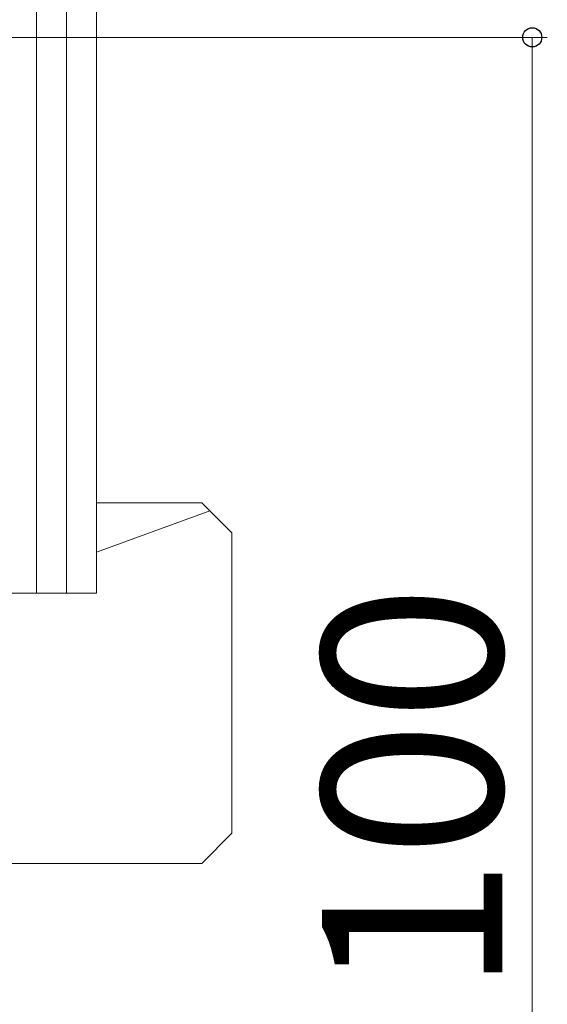
# Model space of a CAD drawing. Extents: x 105 to 1155, y 126 to 1687.
# Drawn here: x 419 to 454, y 927 to 992 of the extents above; entities that cross this region are included whole.
import ezdxf

# ---------------------------------------------------------------- set-up
doc = ezdxf.new("R2010")
doc.units = 0
doc.layers.add('YKK_D', color=6, linetype='CONTINUOUS', lineweight=13)
doc.layers.add('YSS_K', color=3, linetype='CONTINUOUS', lineweight=13)
doc.styles.add('text-b', font='txt')

msp = doc.modelspace()

# ---------------------------------------------------------------- linework, layer by layer
at = {"layer": 'YKK_D'}
for p, q in [((404.076, 991.061), (454.276, 991.061)), ((453.276, 891.061), (453.276, 991.061))]:
    msp.add_line(p, q, dxfattribs=at)
at = {"layer": 'YKK_D', "linetype": 'ByBlock', "lineweight": -2}
msp.add_circle((453.276, 991.061), 0.638, dxfattribs=at)
at = {"layer": 'YSS_K', "ltscale": 1.5}
for p, q in [((420.276, 954.061), (420.276, 1040.061)), ((422.276, 954.061), (422.276, 1040.061)), ((424.276, 954.061), (424.276, 1040.061)), ((431.276, 960.061), (424.276, 960.061)), ((431.276, 960.061), (433.276, 958.061)), ((431.809, 959.527), (424.276, 956.788)), ((433.276, 958.061), (433.276, 938.061)), ((418.276, 954.061), (424.276, 954.061)), ((431.276, 936.061), (433.276, 938.061)), ((431.276, 936.061), (352.276, 936.061))]:
    msp.add_line(p, q, dxfattribs=at)

# ---------------------------------------------------------------- texts
at = {"layer": 'YKK_D', "style": 'text-b'}
msp.add_text('100', height=12, rotation=90, dxfattribs=at).set_placement((451.276, 927.356))

doc.saveas('drawing.dxf')
